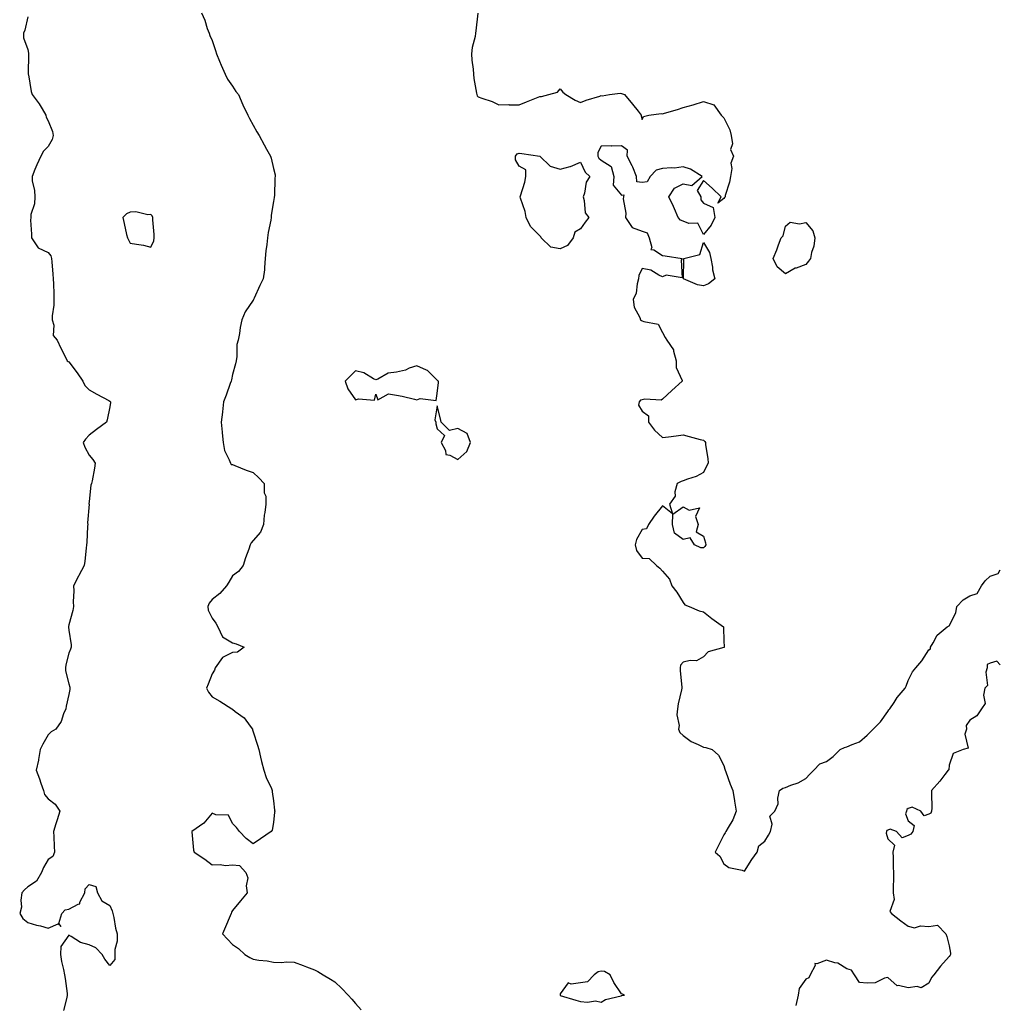
# Model space of a CAD drawing. Units: inches. Extents: x 889283 to 891923, y 7371818 to 7374458.
# Drawn here: x 891444 to 891923, y 7372378 to 7372859 of the extents above; entities that cross this region are included whole.
import ezdxf

# ---------------------------------------------------------------- set-up
doc = ezdxf.new("R2010")
doc.units = ezdxf.units.IN
doc.header["$MEASUREMENT"] = 0
doc.layers.add('Contour_88927371', color=7, linetype='Continuous', true_color=0xdb2d6d)

msp = doc.modelspace()

# ---------------------------------------------------------------- linework, layer by layer
at = {"layer": 'Contour_88927371'}
for points in [[(891448.05, 7372859.86, 3398), (891446.63, 7372853.34, 3398), (891445.94, 7372851.92, 3398), (891445.86, 7372849.73, 3398), (891448.05, 7372843.91, 3398), (891448.34, 7372842.21, 3398), (891448.36, 7372841.92, 3398), (891448.35, 7372841.62, 3398), (891448.29, 7372832.16, 3398), (891448.28, 7372831.92, 3398), (891448.37, 7372831.6, 3398), (891449.62, 7372823.49, 3398), (891450.19, 7372821.92, 3398), (891453.59, 7372817.46, 3398), (891455.01, 7372814.96, 3398), (891456.87, 7372811.92, 3398), (891456.99, 7372810.86, 3398), (891458.05, 7372809.12, 3398), (891460.05, 7372803.92, 3398), (891460.49, 7372801.92, 3398), (891459.91, 7372800.06, 3398), (891458.05, 7372796.56, 3398), (891455.7, 7372794.27, 3398), (891454.39, 7372791.92, 3398), (891452.38, 7372787.59, 3398), (891451.54, 7372785.41, 3398), (891450.09, 7372781.92, 3398), (891450.22, 7372779.75, 3398), (891451.28, 7372775.15, 3398), (891451.42, 7372771.92, 3398), (891451.35, 7372768.62, 3398), (891449.52, 7372763.39, 3398), (891449.46, 7372761.92, 3398), (891449.33, 7372760.64, 3398), (891449.89, 7372753.76, 3398), (891449.77, 7372751.92, 3398), (891453.15, 7372747.02, 3398), (891458.05, 7372744.77, 3398), (891459.3, 7372743.18, 3398), (891459.67, 7372741.92, 3398), (891459.75, 7372740.22, 3398), (891460.32, 7372734.19, 3398), (891460.42, 7372731.92, 3398), (891460.53, 7372729.44, 3398), (891460.69, 7372724.56, 3398), (891460.82, 7372721.92, 3398), (891460.82, 7372719.15, 3398), (891459.97, 7372713.84, 3398), (891459.98, 7372711.92, 3398), (891460.75, 7372709.22, 3398), (891460.42, 7372704.28, 3398), (891462.43, 7372701.92, 3398), (891464.15, 7372698.02, 3398), (891466.38, 7372693.59, 3398), (891467.19, 7372691.92, 3398), (891467.69, 7372691.56, 3398), (891468.05, 7372691.31, 3398), (891472.14, 7372686.01, 3398), (891474.88, 7372681.92, 3398), (891475.91, 7372679.78, 3398), (891478.05, 7372677.72, 3398), (891481.78, 7372675.65, 3398), (891487.54, 7372672.43, 3398), (891488.05, 7372672.15, 3398), (891488.2, 7372672.07, 3398), (891488.44, 7372671.92, 3398), (891488.45, 7372671.52, 3398), (891488.05, 7372669.47, 3398), (891486.85, 7372663.12, 3398), (891486.4, 7372661.92, 3398), (891481.61, 7372658.36, 3398), (891478.05, 7372655.61, 3398), (891476.29, 7372653.68, 3398), (891475.04, 7372651.92, 3398), (891475.84, 7372649.71, 3398), (891478.05, 7372645.8, 3398), (891479.73, 7372643.6, 3398), (891481.01, 7372641.92, 3398), (891480.57, 7372639.4, 3398), (891479.42, 7372633.29, 3398), (891479.18, 7372631.92, 3398), (891478.81, 7372631.16, 3398), (891478.05, 7372623.17, 3398), (891477.92, 7372622.05, 3398), (891477.9, 7372621.92, 3398), (891477.93, 7372621.8, 3398), (891477.17, 7372612.8, 3398), (891477.3, 7372611.92, 3398), (891477.25, 7372611.12, 3398), (891476.85, 7372603.12, 3398), (891476.76, 7372601.92, 3398), (891476.54, 7372600.41, 3398), (891475.95, 7372594.03, 3398), (891475.59, 7372591.92, 3398), (891472.95, 7372587.02, 3398), (891472.77, 7372586.64, 3398), (891470.43, 7372581.92, 3398), (891470.51, 7372579.46, 3398), (891470.2, 7372574.07, 3398), (891470.28, 7372571.92, 3398), (891470.01, 7372569.96, 3398), (891468.05, 7372562.94, 3398), (891467.89, 7372562.08, 3398), (891467.9, 7372561.92, 3398), (891467.91, 7372561.78, 3398), (891468.05, 7372560.3, 3398), (891469.25, 7372553.12, 3398), (891469.27, 7372551.92, 3398), (891468.92, 7372551.05, 3398), (891468.05, 7372549.14, 3398), (891466.61, 7372543.36, 3398), (891466.48, 7372541.92, 3398), (891466.53, 7372540.4, 3398), (891468.05, 7372534.16, 3398), (891468.58, 7372532.45, 3398), (891468.59, 7372531.92, 3398), (891468.6, 7372531.37, 3398), (891468.05, 7372528.95, 3398), (891466.8, 7372523.17, 3398), (891466.61, 7372521.92, 3398), (891465.48, 7372519.35, 3398), (891464.31, 7372515.66, 3398), (891461.77, 7372511.92, 3398), (891459.41, 7372510.56, 3398), (891458.05, 7372509.1, 3398), (891455.31, 7372504.67, 3398), (891454.12, 7372501.92, 3398), (891453.27, 7372497.14, 3398), (891453.24, 7372496.73, 3398), (891452.15, 7372491.92, 3398), (891453.71, 7372487.59, 3398), (891454.39, 7372485.58, 3398), (891455.67, 7372481.92, 3398), (891456.2, 7372480.07, 3398), (891458.05, 7372477.95, 3398), (891461.47, 7372475.34, 3398), (891463.65, 7372471.92, 3398), (891462.42, 7372467.56, 3398), (891461.76, 7372465.63, 3398), (891460.61, 7372461.92, 3398), (891460.7, 7372459.27, 3398), (891460.96, 7372454.83, 3398), (891461.04, 7372451.92, 3398), (891460.27, 7372449.7, 3398), (891458.05, 7372448.22, 3398), (891455.65, 7372444.32, 3398), (891454.66, 7372441.92, 3398), (891452.28, 7372437.69, 3398), (891448.05, 7372434.95, 3398), (891446.49, 7372433.48, 3398), (891445.14, 7372431.92, 3398), (891444.6, 7372428.47, 3398), (891445.04, 7372424.92, 3398), (891444.08, 7372421.92, 3398), (891445.57, 7372419.44, 3398), (891448.05, 7372417.48, 3398), (891452.27, 7372416.14, 3398), (891454.17, 7372415.8, 3398), (891458.05, 7372414.79, 3398), (891462.89, 7372416.76, 3398), (891464.4, 7372415.57, 3398), (891463.18, 7372417.05, 3398), (891464.71, 7372421.92, 3398), (891466.28, 7372423.69, 3398), (891468.05, 7372424.07, 3398), (891472.62, 7372426.48, 3398), (891473.39, 7372426.58, 3398), (891473.5, 7372427.37, 3398), (891475.95, 7372431.92, 3398), (891476.1, 7372433.87, 3398), (891478.05, 7372435.99, 3398), (891481.22, 7372435.09, 3398), (891482, 7372431.92, 3398), (891484.16, 7372428.03, 3398), (891488.05, 7372425.74, 3398), (891489.26, 7372423.13, 3398), (891489.62, 7372421.92, 3398), (891490.1, 7372419.87, 3398), (891490.79, 7372414.66, 3398), (891491.63, 7372411.92, 3398), (891491.62, 7372408.35, 3398), (891490.49, 7372404.36, 3398), (891490.47, 7372401.92, 3398), (891490.56, 7372399.4, 3398), (891488.05, 7372396.42, 3398), (891485.7, 7372399.57, 3398), (891484.32, 7372401.92, 3398), (891481.21, 7372405.08, 3398), (891478.05, 7372406.51, 3398), (891473.82, 7372407.69, 3398), (891469.28, 7372410.69, 3398), (891468.05, 7372411.33, 3398), (891464.21, 7372405.76, 3398), (891463.96, 7372401.92, 3398), (891464.52, 7372398.4, 3398), (891465.47, 7372394.5, 3398), (891465.96, 7372391.92, 3398), (891466.29, 7372390.16, 3398), (891467.2, 7372382.78, 3398), (891467.34, 7372381.92, 3398), (891467.03, 7372380.9, 3398), (891465.53, 7372374.44, 3398)], [(891532.92, 7372861.92, 3399), (891534.5, 7372858.37, 3399), (891535.68, 7372854.29, 3399), (891536.54, 7372851.92, 3399), (891536.97, 7372850.84, 3399), (891538.05, 7372848.33, 3399), (891539.67, 7372843.54, 3399), (891540.27, 7372841.92, 3399), (891541.72, 7372838.25, 3399), (891542.41, 7372836.28, 3399), (891544.48, 7372831.92, 3399), (891545.65, 7372829.52, 3399), (891548.05, 7372825.98, 3399), (891549.58, 7372823.45, 3399), (891550.91, 7372821.92, 3399), (891553.07, 7372816.94, 3399), (891553.11, 7372816.86, 3399), (891555.57, 7372811.92, 3399), (891556.34, 7372810.21, 3399), (891558.05, 7372807, 3399), (891559.88, 7372803.75, 3399), (891561.06, 7372801.92, 3399), (891563.52, 7372797.39, 3399), (891564.64, 7372795.33, 3399), (891566.52, 7372791.92, 3399), (891566.94, 7372790.81, 3399), (891568.05, 7372785.89, 3399), (891568.84, 7372782.71, 3399), (891568.89, 7372781.92, 3399), (891568.74, 7372781.23, 3399), (891568.52, 7372772.39, 3399), (891568.44, 7372771.92, 3399), (891568.36, 7372771.61, 3399), (891568.05, 7372769.67, 3399), (891566.95, 7372763.02, 3399), (891566.87, 7372761.92, 3399), (891566.69, 7372760.56, 3399), (891565.42, 7372754.55, 3399), (891565.12, 7372751.92, 3399), (891564.79, 7372748.66, 3399), (891564.33, 7372745.64, 3399), (891563.98, 7372741.92, 3399), (891563.56, 7372737.43, 3399), (891563.58, 7372736.39, 3399), (891563.05, 7372731.92, 3399), (891561.37, 7372728.6, 3399), (891558.58, 7372722.45, 3399), (891558.33, 7372721.92, 3399), (891558.22, 7372721.75, 3399), (891558.05, 7372721.52, 3399), (891554.12, 7372715.85, 3399), (891552.61, 7372711.92, 3399), (891551.82, 7372708.15, 3399), (891551.39, 7372705.26, 3399), (891550.76, 7372701.92, 3399), (891550.17, 7372699.8, 3399), (891550.13, 7372694, 3399), (891549.75, 7372691.92, 3399), (891549.49, 7372690.48, 3399), (891548.05, 7372685.15, 3399), (891547.45, 7372682.52, 3399), (891547.37, 7372681.92, 3399), (891546.95, 7372680.82, 3399), (891544.86, 7372675.11, 3399), (891543.57, 7372671.92, 3399), (891543.12, 7372666.99, 3399), (891543.14, 7372666.83, 3399), (891542.44, 7372661.92, 3399), (891542.9, 7372657.07, 3399), (891542.9, 7372656.77, 3399), (891543.44, 7372651.92, 3399), (891544.13, 7372648, 3399), (891546.45, 7372643.52, 3399), (891546.97, 7372641.92, 3399), (891547.39, 7372641.26, 3399), (891548.05, 7372641.23, 3399), (891549.17, 7372640.8, 3399), (891554.67, 7372638.54, 3399), (891558.05, 7372637.38, 3399), (891560.88, 7372634.75, 3399), (891563.51, 7372631.92, 3399), (891563.54, 7372627.41, 3399), (891564.27, 7372625.7, 3399), (891564.29, 7372621.92, 3399), (891563.87, 7372617.74, 3399), (891563.49, 7372616.48, 3399), (891563.2, 7372611.92, 3399), (891561.75, 7372608.22, 3399), (891558.05, 7372604.1, 3399), (891557.06, 7372602.91, 3399), (891556.67, 7372601.92, 3399), (891555.97, 7372599.84, 3399), (891554.39, 7372595.58, 3399), (891553.27, 7372591.92, 3399), (891551.01, 7372588.96, 3399), (891548.05, 7372586.77, 3399), (891546.15, 7372583.82, 3399), (891545.14, 7372581.92, 3399), (891541.76, 7372578.21, 3399), (891538.05, 7372575.23, 3399), (891536.54, 7372573.43, 3399), (891535.89, 7372571.92, 3399), (891536.19, 7372570.06, 3399), (891538.05, 7372566.1, 3399), (891539.83, 7372563.71, 3399), (891540.81, 7372561.92, 3399), (891543.11, 7372556.98, 3399), (891548.05, 7372554.05, 3399), (891549.8, 7372553.67, 3399), (891553.77, 7372551.92, 3399), (891550.39, 7372549.58, 3399), (891548.05, 7372549.39, 3399), (891543.07, 7372546.9, 3399), (891539.59, 7372541.92, 3399), (891539.29, 7372540.68, 3399), (891538.05, 7372538.98, 3399), (891536.12, 7372533.85, 3399), (891535.29, 7372531.92, 3399), (891536.21, 7372530.08, 3399), (891538.05, 7372527.71, 3399), (891541.79, 7372525.66, 3399), (891547.72, 7372521.92, 3399), (891547.91, 7372521.78, 3399), (891548.05, 7372521.64, 3399), (891549.33, 7372520.64, 3399), (891553.64, 7372517.51, 3399), (891556.59, 7372513.38, 3399), (891557.72, 7372511.92, 3399), (891557.81, 7372511.68, 3399), (891558.05, 7372510.71, 3399), (891560.23, 7372504.11, 3399), (891560.83, 7372501.92, 3399), (891561.74, 7372498.23, 3399), (891562.23, 7372496.1, 3399), (891563.37, 7372491.92, 3399), (891564.52, 7372488.39, 3399), (891567.02, 7372482.95, 3399), (891567.43, 7372481.92, 3399), (891567.41, 7372481.28, 3399), (891568.05, 7372476.92, 3399), (891568.57, 7372472.44, 3399), (891568.64, 7372471.92, 3399), (891568.59, 7372471.38, 3399), (891568.05, 7372466.36, 3399), (891567.31, 7372462.66, 3399), (891566.9, 7372461.92, 3399), (891561.64, 7372458.33, 3399), (891558.05, 7372455.95, 3399), (891554.67, 7372458.54, 3399), (891551.38, 7372461.92, 3399), (891549.97, 7372463.84, 3399), (891548.05, 7372465.92, 3399), (891545.98, 7372469.85, 3399), (891539.87, 7372470.1, 3399), (891538.05, 7372470.85, 3399), (891533.98, 7372465.98, 3399), (891528.11, 7372461.92, 3399), (891528.14, 7372461.83, 3399), (891528.99, 7372452.86, 3399), (891529.36, 7372451.92, 3399), (891534.56, 7372448.43, 3399), (891538.05, 7372445.63, 3399), (891541.98, 7372445.84, 3399), (891544.65, 7372445.32, 3399), (891548.05, 7372445.6, 3399), (891551.42, 7372445.29, 3399), (891554.51, 7372441.92, 3399), (891555.5, 7372439.37, 3399), (891554.63, 7372435.34, 3399), (891555.16, 7372431.92, 3399), (891551.88, 7372428.09, 3399), (891548.05, 7372423.36, 3399), (891547.47, 7372422.5, 3399), (891547.35, 7372421.92, 3399), (891546.85, 7372420.72, 3399), (891544.6, 7372415.37, 3399), (891543.15, 7372411.92, 3399), (891545.55, 7372409.42, 3399), (891548.05, 7372406.66, 3399), (891550.87, 7372404.74, 3399), (891553.99, 7372401.92, 3399), (891556.48, 7372400.35, 3399), (891558.05, 7372399.53, 3399), (891560.94, 7372399.03, 3399), (891564.94, 7372398.81, 3399), (891568.05, 7372398.09, 3399), (891572.01, 7372397.97, 3399), (891574.37, 7372398.24, 3399), (891578.05, 7372398.08, 3399), (891582.57, 7372396.44, 3399), (891584.11, 7372395.86, 3399), (891588.05, 7372394.4, 3399), (891589.73, 7372393.6, 3399), (891592.3, 7372391.92, 3399), (891595.95, 7372389.82, 3399), (891598.05, 7372388.53, 3399), (891601.39, 7372385.26, 3399), (891604.55, 7372381.92, 3399), (891606.25, 7372380.11, 3399), (891608.05, 7372377.98, 3399), (891610.87, 7372374.74, 3399)], [(891667.82, 7372861.69, 3400), (891666.92, 7372853.05, 3400), (891666.68, 7372851.92, 3400), (891666.48, 7372850.36, 3400), (891665.01, 7372844.96, 3400), (891664.74, 7372841.92, 3400), (891664.86, 7372838.73, 3400), (891665.6, 7372834.37, 3400), (891665.73, 7372831.92, 3400), (891665.93, 7372829.8, 3400), (891667.25, 7372822.72, 3400), (891667.34, 7372821.92, 3400), (891667.47, 7372821.34, 3400), (891668.05, 7372820.82, 3400), (891669.82, 7372820.15, 3400), (891674.76, 7372818.63, 3400), (891678.05, 7372817.02, 3400), (891682.94, 7372817.03, 3400), (891683.11, 7372816.98, 3400), (891688.05, 7372816.98, 3400), (891691.61, 7372818.36, 3400), (891696.47, 7372820.34, 3400), (891698.05, 7372820.97, 3400), (891698.97, 7372821, 3400), (891702.5, 7372821.92, 3400), (891706.79, 7372823.18, 3400), (891708.05, 7372824.79, 3400), (891709.31, 7372823.18, 3400), (891710.76, 7372821.92, 3400), (891715.33, 7372819.2, 3400), (891718.05, 7372818.04, 3400), (891720.81, 7372819.16, 3400), (891727.36, 7372821.23, 3400), (891728.05, 7372821.48, 3400), (891728.59, 7372821.38, 3400), (891732.09, 7372821.92, 3400), (891737.4, 7372822.57, 3400), (891738.05, 7372822.52, 3400), (891738.5, 7372822.37, 3400), (891739.41, 7372821.92, 3400), (891743.38, 7372817.25, 3400), (891746.09, 7372813.88, 3400), (891747.67, 7372811.92, 3400), (891747.64, 7372811.51, 3400), (891748.05, 7372809.79, 3400), (891748.75, 7372811.22, 3400), (891751.27, 7372811.92, 3400), (891757.33, 7372812.64, 3400), (891758.05, 7372812.58, 3400), (891759.01, 7372812.88, 3400), (891765.38, 7372814.59, 3400), (891768.05, 7372815.56, 3400), (891773.05, 7372816.92, 3400), (891778.05, 7372818.6, 3400), (891783.05, 7372816.92, 3400), (891786.68, 7372811.92, 3400), (891787.32, 7372811.19, 3400), (891788.05, 7372810.51, 3400), (891790.84, 7372804.71, 3400), (891791.61, 7372801.92, 3400), (891792.16, 7372797.81, 3400), (891791.24, 7372795.11, 3400), (891792.7, 7372791.92, 3400), (891791.47, 7372788.5, 3400), (891791.89, 7372785.76, 3400), (891791.27, 7372781.92, 3400), (891790.81, 7372779.16, 3400), (891788.7, 7372772.58, 3400), (891788.56, 7372771.92, 3400), (891788.38, 7372771.59, 3400), (891788.05, 7372771.18, 3400), (891785.05, 7372768.92, 3400), (891786.7, 7372771.92, 3400), (891782.33, 7372776.21, 3400), (891778.05, 7372779.99, 3400), (891774.94, 7372775.03, 3400), (891776.81, 7372771.92, 3400), (891776.73, 7372770.6, 3400), (891778.05, 7372768.95, 3400), (891782.84, 7372766.71, 3400), (891783.53, 7372761.92, 3400), (891781.78, 7372758.19, 3400), (891778.05, 7372753.64, 3400), (891775.32, 7372759.19, 3400), (891770.95, 7372759.02, 3400), (891768.05, 7372760.14, 3400), (891766.74, 7372760.61, 3400), (891765.63, 7372761.92, 3400), (891763.82, 7372766.15, 3400), (891763.37, 7372767.24, 3400), (891761.19, 7372771.92, 3400), (891763.81, 7372776.16, 3400), (891768.05, 7372778.39, 3400), (891772.37, 7372777.6, 3400), (891777.46, 7372781.92, 3400), (891771.68, 7372785.55, 3400), (891768.05, 7372786.63, 3400), (891763.91, 7372786.06, 3400), (891762.36, 7372786.23, 3400), (891758.05, 7372785.86, 3400), (891755, 7372784.97, 3400), (891752.06, 7372781.92, 3400), (891750.58, 7372779.39, 3400), (891748.05, 7372779.01, 3400), (891745.49, 7372779.37, 3400), (891745.3, 7372781.92, 3400), (891743.49, 7372786.48, 3400), (891743.28, 7372787.15, 3400), (891740.79, 7372791.92, 3400), (891740.97, 7372794.84, 3400), (891738.05, 7372796.98, 3400), (891733.15, 7372796.82, 3400), (891732.98, 7372796.85, 3400), (891728.05, 7372796.76, 3400), (891726.38, 7372793.59, 3400), (891726.37, 7372791.92, 3400), (891726.99, 7372790.86, 3400), (891728.05, 7372789.84, 3400), (891733, 7372786.87, 3400), (891734.27, 7372781.92, 3400), (891733.89, 7372777.76, 3400), (891738.05, 7372772.8, 3400), (891739.1, 7372772.97, 3400), (891738.99, 7372771.92, 3400), (891738.88, 7372771.08, 3400), (891740.1, 7372763.97, 3400), (891739.95, 7372761.92, 3400), (891743.17, 7372757.04, 3400), (891748.05, 7372755.29, 3400), (891750.49, 7372754.36, 3400), (891751.5, 7372751.92, 3400), (891752.77, 7372747.2, 3400), (891752.34, 7372746.22, 3400), (891753.85, 7372746.12, 3400), (891758.05, 7372743.31, 3400), (891759.33, 7372743.2, 3400), (891767.64, 7372741.92, 3400), (891767.19, 7372741.06, 3400), (891767.58, 7372732.39, 3400), (891759.89, 7372733.76, 3400), (891758.05, 7372732.99, 3400), (891756.27, 7372733.71, 3400), (891752.29, 7372736.16, 3400), (891748.05, 7372736.98, 3400), (891746.43, 7372733.54, 3400), (891746.27, 7372731.92, 3400), (891745.57, 7372729.44, 3400), (891745.09, 7372724.88, 3400), (891743.72, 7372721.92, 3400), (891744.23, 7372718.1, 3400), (891746.9, 7372713.07, 3400), (891747.22, 7372711.92, 3400), (891747.74, 7372711.61, 3400), (891748.05, 7372711.46, 3400), (891748.94, 7372711.03, 3400), (891755.91, 7372709.78, 3400), (891758.05, 7372705.75, 3400), (891759.38, 7372703.25, 3400), (891760.19, 7372701.92, 3400), (891763.43, 7372697.3, 3400), (891763.43, 7372696.54, 3400), (891764.77, 7372691.92, 3400), (891764.75, 7372688.62, 3400), (891767.64, 7372682.33, 3400), (891767.64, 7372681.92, 3400), (891762.6, 7372677.37, 3400), (891758.05, 7372673.23, 3400), (891757.38, 7372672.59, 3400), (891749.35, 7372673.22, 3400), (891748.05, 7372672.84, 3400), (891747.34, 7372672.63, 3400), (891746.56, 7372671.92, 3400), (891746.32, 7372670.19, 3400), (891748.05, 7372667.34, 3400), (891751.2, 7372665.07, 3400), (891751.25, 7372661.92, 3400), (891754.1, 7372657.97, 3400), (891758.05, 7372654.45, 3400), (891760.92, 7372654.79, 3400), (891764.72, 7372655.25, 3400), (891768.05, 7372655.67, 3400), (891771, 7372654.87, 3400), (891776.49, 7372653.47, 3400), (891778.05, 7372653.06, 3400), (891778.65, 7372652.52, 3400), (891779.05, 7372651.92, 3400), (891779.08, 7372650.89, 3400), (891780.23, 7372644.1, 3400), (891780.28, 7372641.92, 3400), (891779.5, 7372640.48, 3400), (891778.05, 7372637.36, 3400), (891774.51, 7372635.45, 3400), (891770.2, 7372634.07, 3400), (891768.05, 7372633.2, 3400), (891767.12, 7372632.85, 3400), (891765.19, 7372631.92, 3400), (891764.08, 7372627.95, 3400), (891764.14, 7372625.83, 3400), (891761.44, 7372621.92, 3400), (891762.92, 7372617.05, 3400), (891758.05, 7372621.09, 3400), (891753.96, 7372616.01, 3400), (891751.11, 7372611.92, 3400), (891750.13, 7372609.84, 3400), (891748.05, 7372609.52, 3400), (891745.35, 7372604.62, 3400), (891744.7, 7372601.92, 3400), (891745.3, 7372599.17, 3400), (891748.05, 7372595.55, 3400), (891751.49, 7372595.36, 3400), (891755.11, 7372591.92, 3400), (891756.68, 7372590.55, 3400), (891758.05, 7372589.19, 3400), (891761.41, 7372585.28, 3400), (891762.51, 7372581.92, 3400), (891764.98, 7372578.85, 3400), (891768.05, 7372573.77, 3400), (891768.88, 7372572.75, 3400), (891771.05, 7372571.92, 3400), (891775.87, 7372569.74, 3400), (891778.05, 7372569.29, 3400), (891782.1, 7372565.97, 3400), (891787.86, 7372561.92, 3400), (891787.76, 7372561.63, 3400), (891788.05, 7372555.08, 3400), (891788.21, 7372552.08, 3400), (891788.15, 7372551.92, 3400), (891788.1, 7372551.87, 3400), (891788.05, 7372551.85, 3400), (891787.92, 7372551.79, 3400), (891780.29, 7372549.68, 3400), (891778.05, 7372547.19, 3400), (891774.61, 7372545.36, 3400), (891771.58, 7372545.45, 3400), (891768.05, 7372544.59, 3400), (891766.74, 7372543.22, 3400), (891766.58, 7372541.92, 3400), (891766.59, 7372540.46, 3400), (891767.45, 7372532.52, 3400), (891767.45, 7372531.92, 3400), (891767.33, 7372531.2, 3400), (891765.63, 7372524.34, 3400), (891765.28, 7372521.92, 3400), (891765.03, 7372518.9, 3400), (891766.17, 7372513.8, 3400), (891765.88, 7372511.92, 3400), (891766.45, 7372510.32, 3400), (891768.05, 7372508.85, 3400), (891771.96, 7372505.83, 3400), (891775.5, 7372504.47, 3400), (891778.05, 7372503.21, 3400), (891779.14, 7372503.01, 3400), (891782.34, 7372501.92, 3400), (891785.32, 7372499.19, 3400), (891788.05, 7372494.13, 3400), (891788.46, 7372492.34, 3400), (891788.61, 7372491.92, 3400), (891788.94, 7372491.03, 3400), (891791.12, 7372484.99, 3400), (891792.32, 7372481.92, 3400), (891793.13, 7372476.99, 3400), (891793.16, 7372476.81, 3400), (891794.03, 7372471.92, 3400), (891792.33, 7372467.64, 3400), (891790.01, 7372463.88, 3400), (891788.94, 7372461.92, 3400), (891788.65, 7372461.32, 3400), (891788.05, 7372460.26, 3400), (891785.15, 7372454.82, 3400), (891783.8, 7372451.92, 3400), (891786.04, 7372449.91, 3400), (891788.05, 7372446.11, 3400), (891790.49, 7372444.36, 3400), (891796.93, 7372443.04, 3400), (891798.05, 7372442.6, 3400), (891801.72, 7372448.24, 3400), (891804.19, 7372451.92, 3400), (891804.99, 7372454.98, 3400), (891808.05, 7372457.28, 3400), (891809.86, 7372460.11, 3400), (891810.83, 7372461.92, 3400), (891811.61, 7372465.48, 3400), (891810.5, 7372469.47, 3400), (891812.89, 7372471.92, 3400), (891814.53, 7372475.43, 3400), (891814.4, 7372478.27, 3400), (891815.22, 7372481.92, 3400), (891816.83, 7372483.14, 3400), (891818.05, 7372483.48, 3400), (891820.71, 7372484.58, 3400), (891824.27, 7372485.7, 3400), (891828.05, 7372487.91, 3400), (891829.94, 7372490.03, 3400), (891831.93, 7372491.92, 3400), (891834.94, 7372495.03, 3400), (891838.05, 7372496.12, 3400), (891841.37, 7372498.6, 3400), (891844.86, 7372501.92, 3400), (891846.95, 7372503.02, 3400), (891848.05, 7372503.26, 3400), (891850.63, 7372504.5, 3400), (891854.27, 7372505.7, 3400), (891858.05, 7372508.99, 3400), (891859.43, 7372510.54, 3400), (891860.94, 7372511.92, 3400), (891864.42, 7372515.55, 3400), (891868.05, 7372520.58, 3400), (891868.55, 7372521.42, 3400), (891869.06, 7372521.92, 3400), (891871.16, 7372525.03, 3400), (891872.63, 7372527.34, 3400), (891876.57, 7372531.92, 3400), (891877.07, 7372532.9, 3400), (891878.05, 7372535.71, 3400), (891880.09, 7372539.88, 3400), (891881.78, 7372541.92, 3400), (891884.68, 7372545.29, 3400), (891888.05, 7372550.69, 3400), (891888.85, 7372551.12, 3400), (891888.9, 7372551.92, 3400), (891890.28, 7372554.15, 3400), (891892.12, 7372557.85, 3400), (891896.98, 7372561.92, 3400), (891897.69, 7372562.28, 3400), (891898.05, 7372562.46, 3400), (891901.23, 7372568.74, 3400), (891901.78, 7372571.92, 3400), (891904.85, 7372575.12, 3400), (891908.05, 7372577.05, 3400), (891911.69, 7372578.28, 3400), (891913.86, 7372581.92, 3400), (891915.56, 7372584.41, 3400), (891918.05, 7372586.74, 3400), (891921.96, 7372588.01, 3400), (891923, 7372589.77, 3400)], [(891923, 7372543.37, 3400), (891921.24, 7372545.11, 3400), (891918.05, 7372544.18, 3400), (891916.51, 7372543.46, 3400), (891916.56, 7372541.92, 3400), (891915.96, 7372539.83, 3400), (891916.78, 7372533.19, 3400), (891915.44, 7372531.92, 3400), (891914.72, 7372528.59, 3400), (891915.56, 7372524.41, 3400), (891913.78, 7372521.92, 3400), (891911.53, 7372518.44, 3400), (891908.05, 7372516.39, 3400), (891906.31, 7372513.66, 3400), (891906.43, 7372511.92, 3400), (891905.67, 7372509.54, 3400), (891907.31, 7372502.67, 3400), (891904.87, 7372501.92, 3400), (891899.93, 7372500.04, 3400), (891898.05, 7372494.35, 3400), (891897.83, 7372492.14, 3400), (891897.54, 7372491.92, 3400), (891895.93, 7372489.8, 3400), (891893.47, 7372486.5, 3400), (891889.43, 7372481.92, 3400), (891889.33, 7372480.64, 3400), (891889.55, 7372473.42, 3400), (891889.45, 7372471.92, 3400), (891889.08, 7372470.89, 3400), (891888.05, 7372470.47, 3400), (891885.76, 7372469.63, 3400), (891884.17, 7372471.92, 3400), (891879.93, 7372473.8, 3400), (891878.05, 7372473.25, 3400), (891877.3, 7372472.67, 3400), (891877.25, 7372471.92, 3400), (891876.69, 7372470.56, 3400), (891878.05, 7372467.08, 3400), (891880.98, 7372464.85, 3400), (891880.27, 7372461.92, 3400), (891879.36, 7372460.61, 3400), (891878.05, 7372459.96, 3400), (891875, 7372458.87, 3400), (891872.31, 7372461.92, 3400), (891869.19, 7372463.06, 3400), (891868.05, 7372462.57, 3400), (891867.61, 7372462.36, 3400), (891867.42, 7372461.92, 3400), (891867.24, 7372461.11, 3400), (891868.05, 7372458.29, 3400), (891871.4, 7372455.27, 3400), (891870.45, 7372451.92, 3400), (891870.61, 7372449.36, 3400), (891870.62, 7372444.49, 3400), (891870.81, 7372441.92, 3400), (891870.8, 7372439.17, 3400), (891870.65, 7372434.52, 3400), (891870.65, 7372431.92, 3400), (891871.21, 7372428.76, 3400), (891869.03, 7372422.9, 3400), (891869.93, 7372421.92, 3400), (891874.38, 7372418.24, 3400), (891878.05, 7372415.74, 3400), (891881.02, 7372414.89, 3400), (891884.04, 7372415.93, 3400), (891888.05, 7372415.51, 3400), (891892.26, 7372416.13, 3400), (891896.36, 7372411.92, 3400), (891896.81, 7372410.68, 3400), (891898.05, 7372406.12, 3400), (891898.67, 7372402.54, 3400), (891898.67, 7372401.92, 3400), (891898.44, 7372401.53, 3400), (891898.05, 7372400.88, 3400), (891893.76, 7372396.22, 3400), (891890.52, 7372391.92, 3400), (891889.39, 7372390.58, 3400), (891888.05, 7372387.81, 3400), (891884.43, 7372385.54, 3400), (891882.4, 7372386.26, 3400), (891878.05, 7372385.6, 3400), (891873.3, 7372386.67, 3400), (891872.64, 7372386.51, 3400), (891868.05, 7372390.58, 3400), (891866.44, 7372390.31, 3400), (891861.89, 7372388.08, 3400), (891858.05, 7372387.82, 3400), (891854.31, 7372388.18, 3400), (891851.85, 7372391.92, 3400), (891850.39, 7372394.26, 3400), (891848.05, 7372394.87, 3400), (891843.68, 7372397.55, 3400), (891842.23, 7372397.74, 3400), (891838.05, 7372399.11, 3400), (891833.4, 7372397.27, 3400), (891832.48, 7372397.49, 3400), (891832.54, 7372396.41, 3400), (891830.11, 7372391.92, 3400), (891829.53, 7372390.44, 3400), (891828.05, 7372389.77, 3400), (891824.76, 7372385.21, 3400), (891824.21, 7372381.92, 3400), (891823.1, 7372376.97, 3400)]]:
    msp.add_polyline3d(points, dxfattribs=at)
for points in [[(891708.05, 7372746.67, 3399), (891703.52, 7372747.39, 3399), (891698.76, 7372751.92, 3399), (891698.65, 7372752.52, 3399), (891698.05, 7372752.87, 3399), (891693.59, 7372757.46, 3399), (891691.4, 7372761.92, 3399), (891690.94, 7372764.81, 3399), (891688.61, 7372771.36, 3399), (891688.48, 7372771.92, 3399), (891688.62, 7372772.49, 3399), (891690.78, 7372779.19, 3399), (891691.31, 7372781.92, 3399), (891691.34, 7372785.21, 3399), (891688.05, 7372786.92, 3399), (891686.28, 7372790.15, 3399), (891686.25, 7372791.92, 3399), (891687.03, 7372792.94, 3399), (891688.05, 7372793.31, 3399), (891689.37, 7372793.24, 3399), (891698.04, 7372791.93, 3399), (891698.06, 7372791.93, 3399), (891698.07, 7372791.92, 3399), (891703.08, 7372786.95, 3399), (891708.05, 7372785.56, 3399), (891712.94, 7372786.81, 3399), (891713.14, 7372786.83, 3399), (891718.05, 7372788.9, 3399), (891720.25, 7372784.12, 3399), (891722.6, 7372781.92, 3399), (891720.75, 7372779.22, 3399), (891719.86, 7372773.73, 3399), (891719.21, 7372771.92, 3399), (891719.8, 7372770.18, 3399), (891720.32, 7372764.19, 3399), (891722.01, 7372761.92, 3399), (891720.29, 7372759.68, 3399), (891718.05, 7372756.41, 3399), (891715.16, 7372754.81, 3399), (891714.37, 7372751.92, 3399), (891711.69, 7372748.29, 3399)], [(891508.05, 7372747.47, 3399), (891509.51, 7372750.46, 3399), (891509.82, 7372751.92, 3399), (891509.78, 7372753.65, 3399), (891509.13, 7372760.84, 3399), (891509.1, 7372761.92, 3399), (891508.8, 7372762.67, 3399), (891508.05, 7372763.36, 3399), (891506.72, 7372763.25, 3399), (891500.77, 7372764.64, 3399), (891498.05, 7372764.52, 3399), (891496.2, 7372763.77, 3399), (891494.43, 7372761.92, 3399), (891495.17, 7372759.04, 3399), (891496.3, 7372753.67, 3399), (891496.72, 7372751.92, 3399), (891497.16, 7372751.03, 3399), (891498.05, 7372749.44, 3399), (891501.18, 7372748.79, 3399), (891504.5, 7372748.37, 3399)], [(891828.05, 7372739, 3400), (891823.34, 7372737.2, 3400), (891822.88, 7372737.09, 3400), (891818.05, 7372734.3, 3400), (891813.95, 7372737.82, 3400), (891812.11, 7372741.92, 3400), (891813.86, 7372746.11, 3400), (891814.75, 7372748.62, 3400), (891816.03, 7372751.92, 3400), (891816.95, 7372753.02, 3400), (891818.05, 7372757.73, 3400), (891820.31, 7372759.66, 3400), (891824.91, 7372758.78, 3400), (891828.05, 7372759.52, 3400), (891831.44, 7372755.31, 3400), (891832.46, 7372751.92, 3400), (891832.01, 7372747.96, 3400), (891830.85, 7372744.72, 3400), (891830.36, 7372741.92, 3400), (891829.37, 7372740.6, 3400)], [(891778.05, 7372728.48, 3400), (891775.08, 7372728.95, 3400), (891768.24, 7372731.92, 3400), (891768.26, 7372732.13, 3400), (891768.45, 7372741.52, 3400), (891768.52, 7372741.92, 3400), (891776.19, 7372743.78, 3400), (891778.05, 7372749.67, 3400), (891780.91, 7372744.78, 3400), (891781.57, 7372741.92, 3400), (891782.37, 7372737.6, 3400), (891782.52, 7372736.39, 3400), (891783.5, 7372731.92, 3400), (891780.43, 7372729.54, 3400)], [(891648.05, 7372675.92, 3400), (891648.63, 7372681.34, 3400), (891648.57, 7372681.92, 3400), (891648.24, 7372682.11, 3400), (891648.05, 7372682.51, 3400), (891643.23, 7372687.1, 3400), (891642.73, 7372687.24, 3400), (891638.05, 7372689.44, 3400), (891634.35, 7372688.22, 3400), (891632.58, 7372687.39, 3400), (891628.05, 7372686.41, 3400), (891624.06, 7372685.91, 3400), (891618.97, 7372682.84, 3400), (891618.05, 7372682.55, 3400), (891616.89, 7372683.08, 3400), (891612.14, 7372686.01, 3400), (891608.05, 7372687.02, 3400), (891605.52, 7372684.45, 3400), (891603.04, 7372681.92, 3400), (891604.34, 7372678.21, 3400), (891608.05, 7372672.8, 3400), (891609.51, 7372673.38, 3400), (891617.32, 7372672.65, 3400), (891618.05, 7372675.65, 3400), (891619.03, 7372672.9, 3400), (891624.18, 7372675.79, 3400), (891628.05, 7372675.13, 3400), (891630.82, 7372674.69, 3400), (891636.9, 7372673.07, 3400), (891638.05, 7372672.85, 3400), (891639.6, 7372673.47, 3400), (891647.54, 7372672.43, 3400)], [(891658.05, 7372643.61, 3400), (891662.39, 7372647.58, 3400), (891664.17, 7372651.92, 3400), (891662.56, 7372656.43, 3400), (891658.05, 7372658.75, 3400), (891653.96, 7372657.83, 3400), (891649.94, 7372661.92, 3400), (891649.67, 7372663.54, 3400), (891648.05, 7372669.92, 3400), (891646.84, 7372663.13, 3400), (891647.3, 7372661.92, 3400), (891647.27, 7372661.14, 3400), (891648.05, 7372658.72, 3400), (891651.5, 7372655.37, 3400), (891649.92, 7372651.92, 3400), (891651.98, 7372647.99, 3400), (891652.22, 7372646.09, 3400), (891654.23, 7372645.74, 3400)], [(891778.05, 7372600.57, 3400), (891776.67, 7372600.54, 3400), (891773.61, 7372601.92, 3400), (891771.61, 7372605.48, 3400), (891768.05, 7372604.54, 3400), (891763.84, 7372607.71, 3400), (891762.85, 7372611.92, 3400), (891763.06, 7372616.91, 3400), (891768.05, 7372620.53, 3400), (891771.1, 7372618.87, 3400), (891776.12, 7372619.99, 3400), (891774.16, 7372615.81, 3400), (891775.38, 7372611.92, 3400), (891774.47, 7372608.34, 3400), (891778.05, 7372606.3, 3400), (891779.1, 7372602.97, 3400), (891779.13, 7372601.92, 3400), (891778.72, 7372601.25, 3400)], [(891738.05, 7372381.8, 3400), (891738.16, 7372381.81, 3400), (891739.4, 7372381.92, 3400), (891738.56, 7372382.43, 3400), (891738.05, 7372382.65, 3400), (891734.24, 7372388.11, 3400), (891732.51, 7372391.92, 3400), (891729.72, 7372393.59, 3400), (891728.05, 7372393.73, 3400), (891726.55, 7372393.42, 3400), (891724.61, 7372391.92, 3400), (891721.39, 7372388.57, 3400), (891718.05, 7372388.02, 3400), (891713.42, 7372387.29, 3400), (891711.92, 7372388.05, 3400), (891708.05, 7372382.66, 3400), (891707.96, 7372382.01, 3400), (891707.97, 7372381.92, 3400), (891708.02, 7372381.89, 3400), (891708.05, 7372381.88, 3400), (891708.11, 7372381.86, 3400), (891715.7, 7372379.57, 3400), (891718.05, 7372378.92, 3400), (891721.44, 7372378.53, 3400), (891725.32, 7372379.19, 3400), (891728.05, 7372378.59, 3400), (891730.11, 7372379.86, 3400), (891737.86, 7372381.73, 3400)]]:
    msp.add_polyline3d(points, close=True, dxfattribs=at)

doc.saveas('drawing.dxf')
